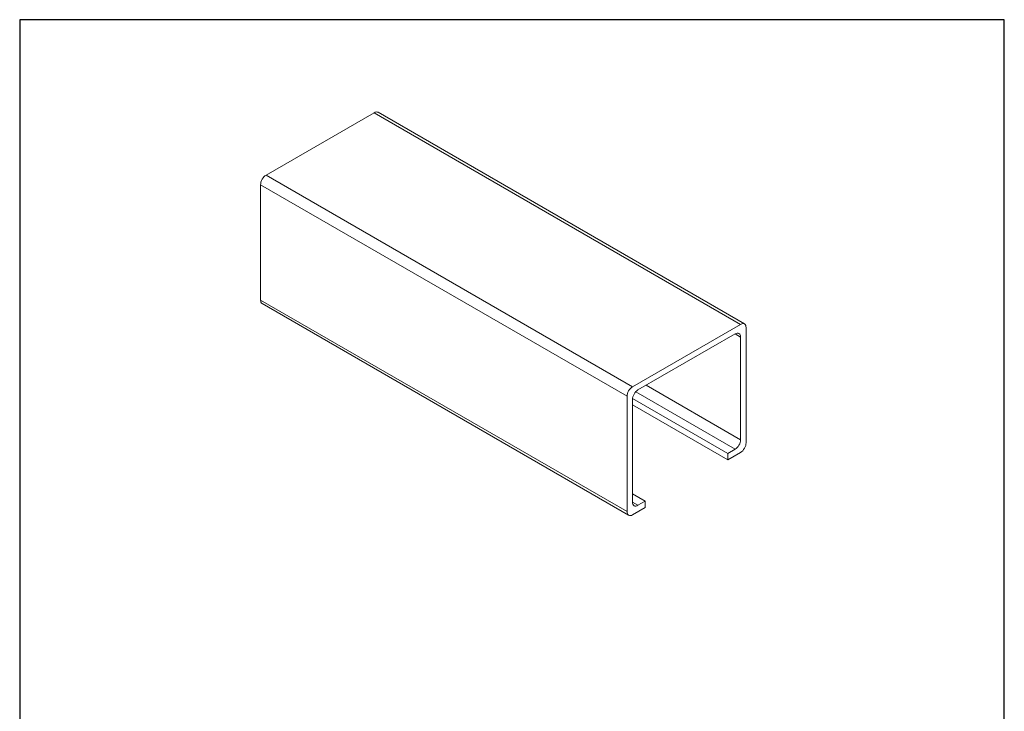
# Model space of a CAD drawing. Units: millimetres. Extents: x 20 to 400, y 20 to 574.
import ezdxf

# ---------------------------------------------------------------- set-up
doc = ezdxf.new("R2010")
doc.units = ezdxf.units.MM
doc.header["$LTSCALE"] = 2
doc.linetypes.add('CONTINUOUS_ACAD', pattern=[0])
for name, color, linetype, lineweight in [('Sketch Geometry(ISO)', 7, 'Continuous', 50), ('Visible Edges(ISO)', 7, 'Continuous', 18), ('Visible Tangent Edges(ISO)', 7, 'Continuous', 18)]:
    doc.layers.add(name, color=color, linetype=linetype, lineweight=lineweight)

# ---------------------------------------------------------------- blocks, each defined once
blk = doc.blocks.new('Borders PCH WEB A4')
at = {"layer": 'Sketch Geometry(ISO)', "color": 7, "linetype": 'CONTINUOUS_ACAD', "lineweight": 25}
blk.add_line((10, 287), (9.999999999999998, 10), dxfattribs=at)
at = {"layer": 'Sketch Geometry(ISO)', "color": 7, "linetype": 'Continuous', "lineweight": 25}
for p, q in [((200, 287), (10, 287)), ((200, 10.00000000000023), (200, 287))]:
    blk.add_line(p, q, dxfattribs=at)

msp = doc.modelspace()

# ---------------------------------------------------------------- linework, layer by layer
at = {"layer": 'Visible Edges(ISO)'}
for p, q in [((115.0851293127325, 514.0286575948805), (156.8044294027388, 538.1153067322485)), ((158.3044294027388, 538.2638932008185), (299.7257856400482, 456.6142351080459)), ((112.9638089691728, 465.8553593201447), (112.9638089691728, 510.3544229807057)), ((113.5851293127325, 464.482027980183), (255.0064855500419, 382.8323698874103)), ((256.5064855500419, 432.3789995021079), (298.2257856400482, 456.4656486394758)), ((296.1044652964886, 452.7914140253011), (258.6278058936016, 431.1542546307163)), ((300.3471059836078, 455.2409037680843), (300.3471059836079, 410.7418401075232)), ((298.2257856400482, 411.9665849789147), (298.2257856400482, 451.5666691539094)), ((254.3851652064823, 384.2057012273721), (254.3851652064822, 428.7047648879332)), ((256.5064855500419, 427.4800200165416), (256.5064855500419, 387.8799358415469)), ((256.5320024527643, 427.8735361163498), (293.2760381717424, 406.6593572028845)), ((256.5064855500419, 425.4387785642223), (293.2760381717424, 404.2098674601013)), ((293.2760381717424, 406.6593572028845), (296.1044652964886, 408.2923503647399)), ((298.2257856400482, 407.0676054933484), (293.2760381717424, 404.2098674601013)), ((293.2760381717424, 404.2098674601013), (293.2760381717424, 406.6593572028845)), ((256.5064855500419, 391.1459221652577), (261.4562330183477, 388.2881841320107)), ((258.6278058936016, 386.6551909701553), (261.4562330183477, 388.2881841320107)), ((261.4562330183477, 388.2881841320107), (261.4562330183477, 385.8386943892275)), ((261.4562330183477, 385.8386943892275), (256.5064855500419, 382.9809563559804))]:
    msp.add_line(p, q, dxfattribs=at)
for centre, major_axis, ratio, start_param, end_param in [((156.8044294027388, 535.6658169894653), (1.500000000000006, 2.598076211353331), 0.577350269189626, 0, 0.7853981633974376), ((115.0851293127325, 511.5791678520974), (-1.499999999999845, -2.598076211353405), 0.5773502691896258, 3.926990816987002, 5.497787143781904), ((115.0851293127325, 467.0801041915363), (-1.500000000000006, -2.598076211353325), 0.577350269189626, 5.497787143782131, 6.283185307179572), ((298.2257856400482, 454.0161588966927), (1.499999999999996, 2.598076211353308), 0.5773502691896258, 5.497787143782135, 7.068583470577035), ((296.1044652964886, 450.3419242825179), (1.499999999999996, 2.598076211353307), 0.577350269189626, 5.497787143782135, 7.068583470577051), ((256.5064855500419, 429.9295097593247), (1.500000000000157, 2.598076211353229), 0.577350269189626, 0.7853981633976872, 2.356194490192602), ((258.6278058936016, 428.7047648879332), (-1.499999999999841, -2.598076211353396), 0.577350269189626, 3.926990816986986, 5.497787143781913), ((296.1044652964886, 410.7418401075232), (1.499999999999849, 2.598076211353411), 0.5773502691896258, 3.926990816987002, 5.497787143781904), ((298.2257856400482, 409.5170952361316), (-1.500000000000153, -2.59807621135322), 0.5773502691896258, 0.7853981633976712, 2.356194490192602), ((258.6278058936016, 389.1046807129384), (-1.500000000000003, -2.598076211353318), 0.577350269189626, 5.497787143782126, 7.068583470577035), ((256.5064855500419, 385.4304460987636), (-1.500000000000002, -2.598076211353318), 0.5773502691896258, 5.497787143782126, 7.068583470577035)]:
    msp.add_ellipse(centre, major_axis=major_axis, ratio=ratio, start_param=start_param, end_param=end_param, dxfattribs=at)
at = {"layer": 'Visible Tangent Edges(ISO)'}
for p, q in [((156.8044294027388, 538.1153067322485), (298.2257856400482, 456.4656486394758)), ((256.5064855500419, 432.3789995021079), (115.0851293127325, 514.0286575948805)), ((112.9638089691728, 510.3544229807057), (254.3851652064822, 428.7047648879332)), ((254.3851652064823, 384.2057012273721), (112.9638089691728, 465.8553593201447)), ((296.1044652964886, 452.7914140253011), (298.2257856400482, 451.5666691539094)), ((257.7550144594512, 430.4334161287778), (296.1044652964886, 408.2923503647399)), ((298.2257856400482, 411.9665849789147), (261.809786408941, 432.9913719378038)), ((258.6278058936016, 386.6551909701553), (256.5064855500419, 387.8799358415469))]:
    msp.add_line(p, q, dxfattribs=at)

# ---------------------------------------------------------------- block references
at = {"xscale": 2, "yscale": 2, "zscale": 2}
msp.add_blockref('Borders PCH WEB A4', (0, 0), dxfattribs=at)

doc.saveas('drawing.dxf')
